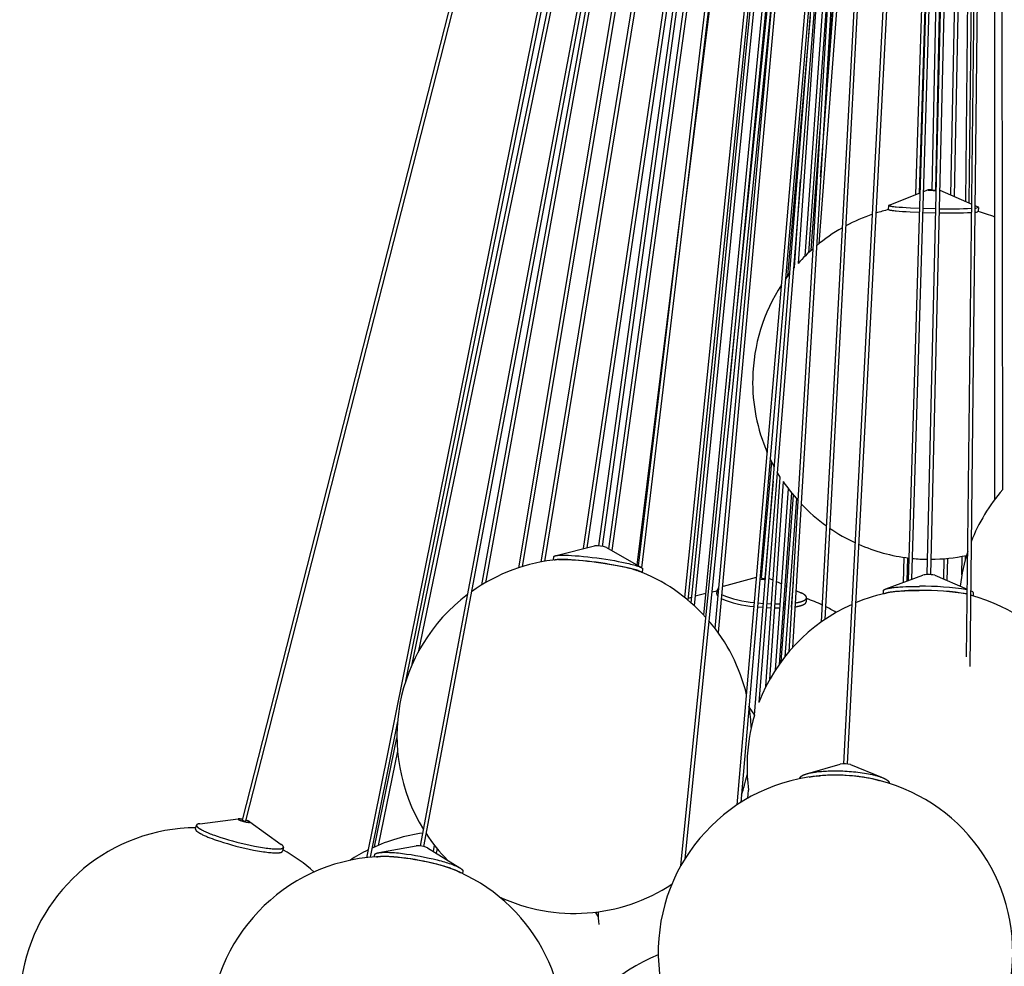
# Model space of a CAD drawing. Units: millimetres. Extents: x -258 to 1064, y -1796 to 217.
# Drawn here: x 606 to 848, y -1444 to -1212 of the extents above; entities that cross this region are included whole.
import ezdxf

# ---------------------------------------------------------------- set-up
doc = ezdxf.new("R2010")
doc.units = ezdxf.units.MM
doc.layers.add('Luceplan', color=250, linetype='Continuous')

# ---------------------------------------------------------------- blocks, each defined once
blk = doc.blocks.new('Luceplan_Stochasticl_D76sg_(side view)')
at = {"layer": 'Luceplan'}
for p, q in [((-155.61, -965.03), (-22.11, -303.5)), ((-21.29, -303.5), (-146.06, -921.74)), ((-142.45, -962.14), (-18.8, -303.5)), ((-17.98, -303.5), (-141.66, -962.29)), ((-98.63, -888.53), (-17.56, -303.5)), ((-16.75, -303.5), (-97.84, -888.64)), ((-78.52, -966.99), (-11.67, -303.5)), ((-10.86, -303.5), (-77.55, -965.35)), ((-75.97, -902.55), (-16.43, -303.5)), ((-15.63, -303.5), (-75.23, -903.21)), ((-8.58, -303.5), (-63.84, -951.5)), ((-38.55, -941.97), (-5.08, -303.5)), ((-4.28, -303.5), (-37.76, -942.02)), ((-3.25, -303.5), (-17.28, -895.6)), ((-8.43, -915.77), (-1.5, -303.5)), ((-0.7, -303.5), (-7.66, -918.11)), ((0.44, -874.72), (-0.09, -303.5)), ((-77.55, -901.23), (-17.13, -306.2)), ((-2.64, -309.65), (-7.83, -804.38)), ((-8.62, -804.03), (-3.47, -312.38)), ((-22.71, -897.02), (-5.29, -322.62)), ((-4.59, -325.99), (-21.9, -896.72)), ((-18.08, -895.58), (-4.59, -325.99)), ((-21.17, -335.37), (-88.19, -893.87)), ((-25.3, -342.48), (-117.45, -893.62)), ((-112.83, -892.48), (-23.94, -349.53)), ((-186.11, -955.84), (-31.59, -350.48)), ((-34.7, -365.93), (-185.34, -956.03)), ((-1.5, -877.11), (-1.5, -374.29)), ((-12.25, -802.43), (-4.13, -375.43)), ((-88.94, -893.43), (-27.18, -378.74)), ((-24.39, -377.68), (-77.79, -807.2)), ((-15.21, -381.24), (-43.22, -906.61)), ((-118.3, -893.89), (-32.71, -381.95)), ((-28.41, -381.78), (-111.99, -892.33)), ((-144.45, -917.55), (-34.72, -387.08)), ((-64.69, -952.05), (-16.67, -388.94)), ((-72.92, -905.51), (-23.72, -397.68)), ((-44.05, -907.19), (-17.35, -406.31)), ((-40.54, -419.16), (-143.03, -914.66)), ((-40.53, -423.62), (-126.5, -897.57)), ((-20.9, -802.34), (-9.24, -436.76)), ((-5.11, -469.26), (-11.45, -802.78)), ((-96.19, -889.25), (-38.41, -472.32)), ((-34.07, -481.01), (-76.8, -901.83)), ((-9.51, -488.25), (-16.04, -801.22)), ((-21.86, -490.83), (-43.54, -786.35)), ((-24.88, -494.66), (-59.38, -926.96)), ((-102.44, -889.19), (-46.65, -513.44)), ((-43.62, -515.73), (-95.45, -889.68)), ((-35.73, -529.9), (-66.76, -850.23)), ((-44.24, -797.98), (-23.99, -530.79)), ((-127.41, -898.12), (-64.56, -551.57)), ((-29.86, -557.04), (-51.13, -913.51)), ((-25.89, -566.48), (-44.68, -814.41)), ((-16.84, -801.2), (-12.07, -572.71)), ((-57.98, -595.16), (-101.6, -888.98)), ((-51.99, -914.49), (-33.04, -596.82)), ((-14.85, -637.94), (-20.08, -802.02)), ((-60.43, -930.04), (-37.41, -641.62)), ((-46.29, -655.11), (-69.41, -909.77)), ((-48.05, -817.42), (-36.76, -659.29)), ((-43.52, -728.13), (-49.75, -819.21)), ((-40.86, -727.91), (-47.18, -816.59)), ((-70.13, -908.81), (-54.41, -735.64)), ((-52.28, -822.29), (-46.76, -758.72)), ((-46.52, -815.98), (-44.34, -786.3)), ((-50.62, -820.2), (-49.14, -798.62)), ((-27.44, -804.91), (-19.83, -801.92)), ((-19.02, -801.6), (-17.93, -801.17)), ((-16.84, -801.13), (-17.01, -801.13)), ((-15.84, -801.15), (-16.04, -801.15)), ((-14.95, -801.23), (-7.17, -804.67)), ((-27.54, -805.97), (-27.52, -804.98)), ((-19.17, -806.69), (-15.98, -806.77)), ((-19.14, -805.69), (-15.95, -805.77)), ((-6.38, -805.02), (-5.6, -805.37)), ((-5.53, -805.43), (-5.6, -805.37)), ((-5.53, -805.46), (-5.55, -806.43)), ((-89.29, -893.23), (-78.58, -807.11)), ((-50.89, -820.52), (-50.62, -820.2)), ((-52.89, -823.13), (-51.78, -821.63)), ((-55.58, -869.21), (-56.64, -867.13)), ((-58.72, -896.39), (-56.24, -867.94)), ((-57.66, -923.06), (-54.14, -871.64)), ((-54.14, -871.64), (-54.87, -870.44)), ((-55.85, -872.63), (-57.92, -896.46)), ((-53.41, -872.75), (-56.74, -921.33)), ((-55.29, -918.93), (-52.12, -874.55)), ((-51.39, -875.49), (-54.39, -917.6)), ((-53.93, -916.96), (-50.93, -876.06)), ((-50.19, -876.93), (-53.04, -915.78)), ((-109.14, -890.89), (-99.69, -888.49)), ((-96.81, -888.89), (-88.36, -893.77)), ((-109.82, -892.01), (-109.7, -891.16)), ((-23.93, -897.48), (-23.73, -891.35)), ((-22.94, -891.46), (-23.12, -897.17)), ((-9.58, -895.65), (-9.54, -891.09)), ((-8.73, -890.94), (-8.74, -891.91)), ((-14.04, -896.69), (-13.94, -891.68)), ((-13.14, -891.6), (-13.25, -897.03)), ((-88.99, -894.65), (-88.68, -894.8)), ((-87.91, -894.19), (-88.02, -895.03)), ((-68.05, -898.37), (-59.93, -896.24)), ((-58.69, -896.09), (-59.11, -896.1)), ((-57.73, -896.19), (-57.89, -896.16)), ((-28.2, -899.08), (-19.13, -895.67)), ((-16.24, -895.74), (-8.24, -899.18)), ((-68.05, -898.37), (-68.39, -898.47)), ((-56.93, -896.42), (-55.87, -896.91)), ((-55.09, -897.26), (-53.78, -897.86)), ((-53.01, -898.22), (-52.57, -898.42)), ((-50.97, -897.41), (-51.44, -903.6)), ((-76.76, -901.39), (-75.82, -901.07)), ((-74.99, -900.8), (-72.39, -900.1)), ((-70.95, -899.78), (-69.63, -899.54)), ((-69.7, -900.35), (-69.62, -899.42)), ((-51.1, -899.09), (-51.07, -899.1)), ((-50.29, -899.46), (-49.06, -900.02)), ((-28.8, -900.27), (-28.78, -899.47)), ((-8.29, -900.4), (-8.26, -900.4)), ((-7.46, -900.54), (-7, -900.74)), ((-7.45, -899.53), (-7.4, -899.55)), ((-6.78, -899.99), (-6.8, -900.8)), ((-59.74, -903.48), (-58.32, -903.6)), ((-59.66, -902.5), (-58.24, -902.63)), ((-57.45, -902.68), (-56.27, -902.74)), ((-55.47, -902.76), (-54.57, -902.77)), ((-54.57, -902.77), (-54.13, -902.77)), ((-53.33, -902.75), (-52.88, -902.73)), ((-51.44, -903.6), (-51.34, -903.59)), ((-51.36, -902.63), (-51.28, -902.62)), ((-47.7, -901.34), (-47.78, -902.25)), ((-57.52, -903.66), (-56.33, -903.71)), ((-55.53, -903.74), (-54.66, -903.75)), ((-54.66, -903.75), (-54.2, -903.74)), ((-53.4, -903.73), (-52.96, -903.71)), ((-61.77, -928.16), (-60.43, -930.04)), ((-148.05, -931.58), (-154.78, -964.94)), ((-61.25, -933.02), (-61.22, -933.01)), ((-153.73, -962.4), (-148.19, -935.66)), ((-148.04, -938.87), (-152.83, -962.01)), ((-47.35, -944.36), (-39.43, -942.07)), ((-36.9, -942.2), (-29.3, -945.29)), ((-49.36, -945.66), (-49.36, -945.64)), ((-45.27, -945.04), (-44.43, -944.94)), ((-27.39, -946.79), (-27.39, -946.81)), ((-62.06, -950.44), (-61.9, -948.46)), ((-196.57, -956.69), (-187.13, -955.52)), ((-185.4, -956.05), (-185.34, -956.03)), ((-184.28, -956.26), (-176.57, -961.79)), ((-197.61, -958.01), (-197.37, -957.07)), ((-176.06, -962.55), (-176.29, -963.45)), ((-152.65, -963.8), (-143.45, -962.09)), ((-140.71, -962.61), (-132.79, -967.51)), ((-139.27, -963.5), (-139, -961.97)), ((-138.33, -962.79), (-138.54, -963.95)), ((-153.75, -964.86), (-153.64, -964.29)), ((-153.25, -964.86), (-153.04, -964.81)), ((-132.02, -968.35), (-132.12, -968.92)), ((-99.52, -978.4), (-98.82, -979.53)), ((-99.2, -978.91), (-99.13, -978.35))]:
    blk.add_line(p, q, dxfattribs=at)
for points in [[(-17.01, -801.13), (-17.25, -801.13), (-17.48, -801.14), (-17.58, -801.14), (-17.68, -801.14), (-17.72, -801.15), (-17.76, -801.15), (-17.79, -801.15), (-17.82, -801.15), (-17.84, -801.15), (-17.85, -801.16), (-17.86, -801.16), (-17.88, -801.16), (-17.89, -801.16), (-17.89, -801.16), (-17.9, -801.16), (-17.9, -801.16), (-17.9, -801.16), (-17.91, -801.17), (-17.91, -801.17), (-17.92, -801.17), (-17.92, -801.17), (-17.92, -801.17), (-17.93, -801.17), (-17.93, -801.17), (-17.93, -801.17), (-17.93, -801.17), (-17.93, -801.17), (-17.94, -801.17), (-17.94, -801.18), (-17.94, -801.18), (-17.94, -801.18), (-17.94, -801.18), (-17.94, -801.18), (-17.94, -801.18), (-17.94, -801.18), (-17.94, -801.18), (-17.94, -801.18), (-17.94, -801.18), (-17.94, -801.19), (-17.94, -801.19), (-17.93, -801.19), (-17.93, -801.19), (-17.93, -801.19), (-17.93, -801.19), (-17.93, -801.19), (-17.92, -801.19), (-17.92, -801.19), (-17.92, -801.19), (-17.91, -801.19), (-17.91, -801.2), (-17.91, -801.2), (-17.9, -801.2), (-17.9, -801.2), (-17.9, -801.2), (-17.89, -801.2), (-17.88, -801.2), (-17.87, -801.2), (-17.86, -801.21), (-17.85, -801.21), (-17.83, -801.21), (-17.58, -801.23), (-17.34, -801.25), (-17.09, -801.27), (-16.85, -801.28), (-16.61, -801.29), (-16.36, -801.29), (-16.12, -801.29), (-15.85, -801.29)], [(-16.83, -801.2), (-16.83, -801.2), (-16.83, -801.2), (-16.83, -801.2), (-16.83, -801.2), (-16.84, -801.2), (-16.84, -801.2), (-16.84, -801.2), (-16.84, -801.2), (-16.84, -801.2), (-16.84, -801.2), (-16.84, -801.2), (-16.84, -801.2), (-16.84, -801.2), (-16.84, -801.2), (-16.84, -801.2), (-16.84, -801.2), (-16.84, -801.2), (-16.84, -801.2), (-16.84, -801.2), (-16.84, -801.2), (-16.84, -801.2), (-16.84, -801.2), (-16.84, -801.2), (-16.84, -801.2), (-16.84, -801.2), (-16.84, -801.2), (-16.84, -801.2), (-16.84, -801.2), (-16.84, -801.2), (-16.84, -801.2), (-16.84, -801.2), (-16.84, -801.2), (-16.84, -801.2), (-16.84, -801.2), (-16.84, -801.2), (-16.84, -801.2), (-16.84, -801.2), (-16.84, -801.2), (-16.84, -801.2), (-16.84, -801.2), (-16.84, -801.2), (-16.84, -801.2), (-16.84, -801.2), (-16.84, -801.2), (-16.84, -801.2), (-16.84, -801.2), (-16.84, -801.2), (-16.84, -801.2), (-16.84, -801.2), (-16.84, -801.2), (-16.84, -801.2), (-16.84, -801.2), (-16.84, -801.2), (-16.84, -801.21), (-16.84, -801.21), (-16.84, -801.21), (-16.84, -801.21), (-16.84, -801.21), (-16.84, -801.21), (-16.84, -801.21), (-16.84, -801.21), (-16.84, -801.21), (-16.84, -801.21), (-16.84, -801.21), (-16.84, -801.21), (-16.84, -801.21), (-16.84, -801.21), (-16.84, -801.21), (-16.84, -801.21), (-16.84, -801.21), (-16.83, -801.21), (-16.83, -801.21), (-16.83, -801.21), (-16.83, -801.21), (-16.83, -801.21), (-16.83, -801.21), (-16.83, -801.21), (-16.83, -801.21), (-16.83, -801.21), (-16.83, -801.21), (-16.83, -801.21), (-16.82, -801.21), (-16.82, -801.21), (-16.82, -801.21), (-16.81, -801.21), (-16.81, -801.21), (-16.74, -801.22), (-16.68, -801.22), (-16.61, -801.23), (-16.55, -801.23), (-16.48, -801.23), (-16.42, -801.23), (-16.35, -801.23), (-16.29, -801.23), (-16.26, -801.23), (-16.23, -801.23), (-16.2, -801.23), (-16.17, -801.23), (-16.14, -801.23), (-16.11, -801.23), (-16.08, -801.23), (-16.05, -801.22)], [(-27.54, -805.98), (-27.54, -805.98), (-27.54, -805.98), (-27.54, -805.98), (-27.54, -805.99), (-27.54, -805.99), (-27.54, -805.99), (-27.54, -805.99), (-27.54, -805.99), (-27.54, -805.99), (-27.53, -806), (-27.53, -806), (-27.53, -806), (-27.53, -806), (-27.53, -806), (-27.53, -806), (-27.52, -806.01), (-27.52, -806.01), (-27.52, -806.01), (-27.52, -806.01), (-27.52, -806.01), (-27.51, -806.02), (-27.51, -806.02), (-27.51, -806.02), (-27.51, -806.02), (-27.5, -806.02), (-27.5, -806.02), (-27.5, -806.03), (-27.49, -806.03), (-27.49, -806.03), (-27.49, -806.03), (-27.48, -806.03), (-27.48, -806.04), (-27.48, -806.04), (-27.47, -806.04), (-27.47, -806.04), (-27.47, -806.04), (-27.46, -806.04), (-27.46, -806.05), (-27.45, -806.05), (-27.44, -806.05), (-27.43, -806.06), (-27.42, -806.06), (-27.41, -806.06), (-27.4, -806.07), (-27.39, -806.07), (-27.38, -806.07), (-27.37, -806.08), (-27.34, -806.09), (-27.32, -806.09), (-27.29, -806.1), (-27.26, -806.11), (-27.23, -806.11), (-27.2, -806.12), (-27.13, -806.13), (-27.06, -806.15), (-26.98, -806.16), (-26.9, -806.18), (-26.81, -806.19), (-26.72, -806.2), (-26.5, -806.23), (-26.26, -806.26), (-25.98, -806.29), (-25.68, -806.32), (-24.98, -806.39), (-24.17, -806.45), (-23.25, -806.51), (-22.23, -806.56), (-19.97, -806.66)], [(-27.44, -804.91), (-27.44, -804.91), (-27.45, -804.91), (-27.45, -804.92), (-27.46, -804.92), (-27.46, -804.92), (-27.47, -804.92), (-27.47, -804.93), (-27.48, -804.93), (-27.48, -804.93), (-27.49, -804.93), (-27.49, -804.93), (-27.49, -804.94), (-27.5, -804.94), (-27.5, -804.94), (-27.5, -804.94), (-27.5, -804.95), (-27.51, -804.95), (-27.51, -804.95), (-27.51, -804.95), (-27.51, -804.96), (-27.51, -804.96), (-27.52, -804.96), (-27.52, -804.96), (-27.52, -804.96), (-27.52, -804.97), (-27.52, -804.97), (-27.52, -804.97), (-27.52, -804.97), (-27.52, -804.98), (-27.52, -804.98), (-27.52, -804.98), (-27.52, -804.98), (-27.52, -804.99), (-27.52, -804.99), (-27.52, -804.99), (-27.52, -804.99), (-27.52, -804.99), (-27.51, -805), (-27.51, -805), (-27.51, -805), (-27.51, -805), (-27.51, -805.01), (-27.5, -805.01), (-27.5, -805.01), (-27.5, -805.01), (-27.49, -805.02), (-27.49, -805.02), (-27.49, -805.02), (-27.48, -805.02), (-27.48, -805.03), (-27.48, -805.03), (-27.47, -805.03), (-27.47, -805.03), (-27.46, -805.03), (-27.46, -805.04), (-27.45, -805.04), (-27.45, -805.04), (-27.44, -805.04), (-27.44, -805.05), (-27.43, -805.05), (-27.43, -805.05), (-27.42, -805.05), (-27.42, -805.06), (-27.41, -805.06), (-27.4, -805.06), (-27.38, -805.07), (-27.37, -805.07), (-27.35, -805.08), (-27.34, -805.08), (-27.32, -805.09), (-27.31, -805.09), (-27.29, -805.1), (-27.25, -805.1), (-27.21, -805.11), (-27.17, -805.12), (-27.13, -805.13), (-27.08, -805.14), (-27.03, -805.15), (-26.93, -805.17), (-26.82, -805.19), (-26.7, -805.21), (-26.48, -805.24), (-26.24, -805.27), (-25.96, -805.3), (-25.66, -805.33), (-24.96, -805.39), (-24.15, -805.45), (-23.22, -805.51), (-22.2, -805.56), (-19.94, -805.66)], [(-109.7, -891.16), (-109.7, -891.15), (-109.69, -891.14), (-109.69, -891.14), (-109.69, -891.13), (-109.69, -891.13), (-109.68, -891.12), (-109.68, -891.12), (-109.68, -891.11), (-109.67, -891.1), (-109.67, -891.1), (-109.67, -891.09), (-109.66, -891.09), (-109.66, -891.08), (-109.65, -891.08), (-109.65, -891.07), (-109.64, -891.07), (-109.64, -891.06), (-109.63, -891.06), (-109.62, -891.05), (-109.62, -891.05), (-109.61, -891.04), (-109.6, -891.04), (-109.59, -891.03), (-109.59, -891.03), (-109.58, -891.02), (-109.57, -891.02), (-109.56, -891.02), (-109.55, -891.01), (-109.54, -891.01), (-109.53, -891), (-109.52, -891), (-109.51, -890.99), (-109.5, -890.99), (-109.49, -890.98), (-109.48, -890.98), (-109.47, -890.98), (-109.46, -890.97), (-109.45, -890.97), (-109.43, -890.96), (-109.42, -890.96), (-109.41, -890.96), (-109.4, -890.95), (-109.37, -890.95), (-109.34, -890.94), (-109.31, -890.93), (-109.28, -890.92), (-109.25, -890.92), (-109.22, -890.91), (-109.19, -890.9), (-109.16, -890.9), (-109.12, -890.89), (-109.09, -890.89), (-109.05, -890.88), (-108.98, -890.87), (-108.9, -890.86), (-108.81, -890.85), (-108.73, -890.84), (-108.64, -890.83), (-108.55, -890.83), (-108.45, -890.82), (-108.35, -890.82), (-108.15, -890.81), (-107.94, -890.8), (-107.71, -890.8), (-107.48, -890.79), (-107.18, -890.8), (-106.85, -890.8), (-106.5, -890.81), (-106.13, -890.83), (-105.33, -890.87), (-104.44, -890.93), (-103.48, -891), (-102.46, -891.1), (-101.38, -891.21), (-100.28, -891.34), (-99.15, -891.49), (-98.03, -891.64), (-96.93, -891.81), (-95.87, -891.98), (-94.85, -892.15), (-93.9, -892.33), (-93.02, -892.5), (-92.21, -892.67), (-91.76, -892.77), (-91.32, -892.87), (-90.89, -892.97), (-90.49, -893.08), (-90.1, -893.18), (-89.73, -893.29), (-89.56, -893.34), (-89.39, -893.39), (-89.23, -893.44), (-89.08, -893.49), (-88.94, -893.54), (-88.8, -893.59), (-88.74, -893.61), (-88.68, -893.64), (-88.62, -893.66), (-88.56, -893.69), (-88.5, -893.71), (-88.45, -893.73), (-88.4, -893.76), (-88.35, -893.78), (-88.31, -893.8), (-88.28, -893.82), (-88.26, -893.83), (-88.24, -893.84), (-88.22, -893.85), (-88.2, -893.86), (-88.18, -893.87), (-88.16, -893.88), (-88.15, -893.89), (-88.13, -893.9), (-88.11, -893.92), (-88.1, -893.93), (-88.08, -893.94), (-88.07, -893.95), (-88.05, -893.96), (-88.04, -893.97), (-88.03, -893.98), (-88.01, -893.99), (-88, -894), (-87.99, -894.01), (-87.98, -894.02), (-87.97, -894.03), (-87.96, -894.04), (-87.95, -894.05), (-87.95, -894.06), (-87.94, -894.07), (-87.93, -894.08), (-87.93, -894.09), (-87.92, -894.1), (-87.92, -894.11), (-87.91, -894.12), (-87.91, -894.12), (-87.91, -894.13), (-87.91, -894.14), (-87.91, -894.15), (-87.9, -894.16), (-87.9, -894.17), (-87.91, -894.18), (-87.91, -894.19)], [(-109.7, -892), (-109.69, -892), (-109.68, -891.99), (-109.67, -891.99), (-109.67, -891.99), (-109.66, -891.98), (-109.65, -891.98), (-109.64, -891.98), (-109.63, -891.97), (-109.63, -891.97), (-109.62, -891.97), (-109.61, -891.96), (-109.6, -891.96), (-109.58, -891.95), (-109.56, -891.95), (-109.54, -891.94), (-109.52, -891.93), (-109.5, -891.93), (-109.48, -891.92), (-109.46, -891.92), (-109.43, -891.91), (-109.41, -891.91), (-109.39, -891.9), (-109.36, -891.9), (-109.34, -891.89), (-109.28, -891.88), (-109.23, -891.87), (-109.17, -891.86), (-109.11, -891.85), (-109.05, -891.85), (-108.98, -891.84), (-108.92, -891.83), (-108.85, -891.83), (-108.78, -891.82), (-108.63, -891.81), (-108.48, -891.8), (-108.32, -891.79), (-108.15, -891.79), (-107.98, -891.78), (-107.8, -891.78), (-107.62, -891.78), (-107.31, -891.78), (-106.99, -891.79), (-106.64, -891.8), (-106.27, -891.81), (-105.47, -891.85), (-104.58, -891.91), (-103.62, -891.99), (-102.59, -892.09), (-101.52, -892.2), (-100.41, -892.33), (-99.29, -892.47), (-98.17, -892.63), (-97.07, -892.79), (-96, -892.97), (-94.99, -893.14), (-94.04, -893.32), (-93.15, -893.49), (-92.35, -893.66), (-91.59, -893.83), (-91.22, -893.91), (-90.87, -894), (-90.53, -894.09), (-90.2, -894.18), (-89.89, -894.26), (-89.6, -894.35), (-89.47, -894.39), (-89.33, -894.44), (-89.21, -894.48), (-89.09, -894.52), (-88.97, -894.56), (-88.86, -894.61), (-88.76, -894.65), (-88.71, -894.67), (-88.66, -894.69), (-88.62, -894.71), (-88.57, -894.73), (-88.53, -894.75), (-88.49, -894.77), (-88.45, -894.79), (-88.41, -894.81), (-88.38, -894.82), (-88.36, -894.83), (-88.34, -894.84), (-88.33, -894.85), (-88.31, -894.86), (-88.3, -894.87), (-88.28, -894.88), (-88.27, -894.89), (-88.25, -894.9), (-88.24, -894.91), (-88.22, -894.92), (-88.21, -894.93), (-88.2, -894.94), (-88.19, -894.94), (-88.18, -894.95), (-88.17, -894.96), (-88.16, -894.97), (-88.15, -894.98), (-88.14, -894.99)], [(-108.52, -891.88), (-108.38, -891.87), (-108.23, -891.86), (-108.08, -891.85), (-107.94, -891.85), (-107.79, -891.84), (-107.64, -891.84), (-107.49, -891.84), (-107.05, -891.84), (-106.74, -891.85), (-106.4, -891.86), (-106.04, -891.87), (-105.26, -891.91), (-104.4, -891.97), (-103.47, -892.04), (-102.48, -892.13), (-101.44, -892.25), (-100.37, -892.37), (-99.28, -892.51), (-98.19, -892.66), (-97.13, -892.82), (-96.09, -892.99), (-95.11, -893.16), (-94.19, -893.33), (-93.33, -893.49), (-92.55, -893.66), (-92.06, -893.77), (-91.57, -893.88), (-91.11, -893.99), (-90.67, -894.11), (-90.46, -894.16), (-90.26, -894.22), (-90.07, -894.28), (-89.88, -894.33), (-89.7, -894.39), (-89.54, -894.45), (-89.38, -894.5), (-89.3, -894.53), (-89.23, -894.55)], [(-28.78, -899.47), (-28.78, -899.45), (-28.77, -899.44), (-28.77, -899.43), (-28.77, -899.42), (-28.76, -899.4), (-28.75, -899.39), (-28.75, -899.38), (-28.74, -899.36), (-28.73, -899.35), (-28.71, -899.34), (-28.7, -899.33), (-28.69, -899.31), (-28.67, -899.3), (-28.66, -899.29), (-28.64, -899.27), (-28.62, -899.26), (-28.6, -899.25), (-28.58, -899.24), (-28.55, -899.22), (-28.53, -899.21), (-28.5, -899.2), (-28.48, -899.19), (-28.45, -899.17), (-28.42, -899.16), (-28.39, -899.15), (-28.36, -899.14), (-28.32, -899.12), (-28.29, -899.11), (-28.25, -899.1), (-28.21, -899.09), (-28.17, -899.08), (-28.14, -899.06), (-28.09, -899.05), (-28.05, -899.04), (-27.96, -899.02), (-27.87, -898.99), (-27.77, -898.97), (-27.66, -898.95), (-27.55, -898.93), (-27.44, -898.9), (-27.32, -898.88), (-27.2, -898.86), (-27.07, -898.84), (-26.8, -898.8), (-26.51, -898.76), (-26.2, -898.73), (-25.88, -898.69), (-25.54, -898.66), (-25.19, -898.63), (-24.83, -898.6), (-24.08, -898.55), (-23.29, -898.52), (-22.47, -898.49), (-21.65, -898.47), (-20.82, -898.45), (-19.99, -898.45)], [(-50.47, -902.52), (-50.22, -902.48), (-50.1, -902.45), (-49.98, -902.43), (-49.86, -902.41), (-49.74, -902.39), (-49.63, -902.36), (-49.52, -902.34), (-49.42, -902.31), (-49.31, -902.29), (-49.21, -902.26), (-49.11, -902.23), (-49.02, -902.21), (-48.92, -902.18), (-48.83, -902.15), (-48.79, -902.13), (-48.75, -902.12), (-48.71, -902.1), (-48.66, -902.09), (-48.62, -902.07), (-48.59, -902.06), (-48.55, -902.04), (-48.51, -902.03), (-48.47, -902.01), (-48.44, -901.99), (-48.4, -901.98), (-48.37, -901.96), (-48.33, -901.95), (-48.3, -901.93), (-48.27, -901.91), (-48.24, -901.9), (-48.21, -901.88), (-48.18, -901.86), (-48.15, -901.84), (-48.12, -901.83), (-48.09, -901.81), (-48.07, -901.79), (-48.04, -901.77), (-48.02, -901.76), (-48, -901.74), (-47.97, -901.72), (-47.95, -901.7), (-47.93, -901.68), (-47.91, -901.67), (-47.89, -901.65), (-47.87, -901.63), (-47.86, -901.61), (-47.84, -901.59), (-47.83, -901.57), (-47.81, -901.55), (-47.8, -901.54), (-47.78, -901.52), (-47.77, -901.5), (-47.76, -901.48), (-47.75, -901.46), (-47.74, -901.44), (-47.73, -901.42), (-47.73, -901.4), (-47.72, -901.38), (-47.71, -901.36), (-47.71, -901.34), (-47.7, -901.32), (-47.7, -901.31), (-47.7, -901.29), (-47.7, -901.27), (-47.7, -901.25), (-47.7, -901.23), (-47.7, -901.21), (-47.7, -901.19), (-47.7, -901.17), (-47.7, -901.15), (-47.71, -901.13), (-47.71, -901.11), (-47.72, -901.09), (-47.72, -901.07), (-47.73, -901.05), (-47.74, -901.03), (-47.75, -901.01), (-47.76, -900.99), (-47.77, -900.97), (-47.78, -900.95), (-47.79, -900.93), (-47.8, -900.91), (-47.82, -900.89), (-47.83, -900.87), (-47.84, -900.85), (-47.86, -900.83), (-47.88, -900.81), (-47.89, -900.79), (-47.91, -900.77), (-47.93, -900.75), (-47.95, -900.73), (-47.97, -900.71), (-47.99, -900.69), (-48.01, -900.67), (-48.03, -900.65), (-48.05, -900.63), (-48.07, -900.61), (-48.1, -900.59), (-48.12, -900.57), (-48.15, -900.55), (-48.17, -900.53), (-48.2, -900.52), (-48.22, -900.5), (-48.25, -900.48), (-48.28, -900.46), (-48.31, -900.44), (-48.33, -900.42), (-48.36, -900.4), (-48.39, -900.38), (-48.42, -900.36), (-48.45, -900.34), (-48.48, -900.32), (-48.56, -900.28), (-48.63, -900.24), (-48.7, -900.2), (-48.77, -900.17), (-48.84, -900.13), (-48.92, -900.09), (-48.99, -900.06), (-49.06, -900.02)], [(-28.59, -900.23), (-28.57, -900.22), (-28.55, -900.21), (-28.53, -900.19), (-28.51, -900.18), (-28.48, -900.17), (-28.46, -900.16), (-28.43, -900.15), (-28.41, -900.14), (-28.38, -900.13), (-28.35, -900.12), (-28.32, -900.11), (-28.29, -900.1), (-28.26, -900.09), (-28.23, -900.08), (-28.19, -900.07), (-28.16, -900.06), (-28.09, -900.04), (-28.01, -900.02), (-27.93, -900), (-27.85, -899.98), (-27.76, -899.96), (-27.67, -899.94), (-27.58, -899.92), (-27.48, -899.9), (-27.28, -899.86), (-27.06, -899.83), (-26.82, -899.79), (-26.58, -899.76), (-26.32, -899.73), (-26.05, -899.7), (-25.76, -899.67), (-25.47, -899.64), (-24.86, -899.6), (-24.21, -899.55), (-23.54, -899.52), (-22.85, -899.49), (-22.14, -899.47), (-21.43, -899.45), (-20.02, -899.44)], [(-50.53, -903.49), (-50.37, -903.46), (-50.22, -903.44), (-50.07, -903.41), (-49.93, -903.38), (-49.79, -903.35), (-49.65, -903.32), (-49.51, -903.29), (-49.39, -903.26), (-49.26, -903.23), (-49.2, -903.21), (-49.14, -903.19), (-49.08, -903.18), (-49.03, -903.16), (-48.97, -903.14), (-48.92, -903.12), (-48.86, -903.1), (-48.81, -903.09), (-48.76, -903.07), (-48.71, -903.05), (-48.66, -903.03), (-48.61, -903.01), (-48.57, -902.99), (-48.52, -902.97), (-48.48, -902.95), (-48.44, -902.93), (-48.4, -902.91), (-48.36, -902.89), (-48.34, -902.88), (-48.32, -902.87), (-48.3, -902.86), (-48.28, -902.85), (-48.26, -902.84), (-48.24, -902.83), (-48.23, -902.81), (-48.21, -902.8), (-48.19, -902.79), (-48.18, -902.78), (-48.16, -902.77), (-48.14, -902.76), (-48.13, -902.75), (-48.11, -902.74), (-48.1, -902.73), (-48.09, -902.72), (-48.07, -902.71), (-48.06, -902.69), (-48.04, -902.68), (-48.03, -902.67), (-48.02, -902.66), (-48.01, -902.65), (-47.99, -902.64), (-47.98, -902.63), (-47.97, -902.62), (-47.96, -902.6), (-47.95, -902.59), (-47.94, -902.58), (-47.93, -902.57), (-47.92, -902.56), (-47.91, -902.55), (-47.9, -902.54), (-47.89, -902.52), (-47.88, -902.51), (-47.88, -902.5), (-47.87, -902.49), (-47.86, -902.48), (-47.85, -902.47), (-47.85, -902.45), (-47.84, -902.44), (-47.83, -902.43), (-47.83, -902.42), (-47.82, -902.41), (-47.82, -902.4), (-47.81, -902.38), (-47.81, -902.37), (-47.8, -902.36), (-47.8, -902.35), (-47.8, -902.34), (-47.79, -902.32), (-47.79, -902.31), (-47.79, -902.3), (-47.79, -902.29), (-47.78, -902.28), (-47.78, -902.26), (-47.78, -902.25)], [(-49.36, -945.66), (-49.36, -945.64), (-49.36, -945.61), (-49.36, -945.59), (-49.35, -945.56), (-49.35, -945.54), (-49.34, -945.51), (-49.33, -945.49), (-49.32, -945.46), (-49.31, -945.44), (-49.3, -945.41), (-49.29, -945.39), (-49.28, -945.36), (-49.26, -945.34), (-49.24, -945.32), (-49.23, -945.29), (-49.21, -945.27), (-49.19, -945.24), (-49.17, -945.22), (-49.15, -945.19), (-49.12, -945.17), (-49.1, -945.15), (-49.07, -945.12), (-49.04, -945.1), (-49.01, -945.07), (-48.98, -945.05), (-48.95, -945.03), (-48.92, -945), (-48.89, -944.98), (-48.85, -944.96), (-48.82, -944.93), (-48.78, -944.91), (-48.74, -944.89), (-48.7, -944.86), (-48.66, -944.84), (-48.61, -944.82), (-48.57, -944.8), (-48.53, -944.77), (-48.48, -944.75), (-48.43, -944.73), (-48.38, -944.71), (-48.33, -944.69), (-48.28, -944.67), (-48.23, -944.64), (-48.17, -944.62), (-48.12, -944.6), (-48.06, -944.58), (-48.01, -944.56), (-47.95, -944.54), (-47.89, -944.52), (-47.83, -944.5), (-47.7, -944.46), (-47.57, -944.42), (-47.44, -944.39), (-47.3, -944.35), (-47.16, -944.31), (-47.01, -944.28), (-46.86, -944.24), (-46.7, -944.21), (-46.54, -944.18), (-46.38, -944.15), (-46.22, -944.12), (-46.05, -944.09), (-45.88, -944.06), (-45.52, -944.01), (-45.16, -943.96), (-44.79, -943.92), (-44.41, -943.88), (-44.02, -943.85), (-43.62, -943.82), (-43.22, -943.79), (-42.82, -943.77), (-42.42, -943.75), (-42.01, -943.74), (-41.6, -943.73), (-41.2, -943.72), (-40.8, -943.72), (-40.32, -943.72), (-39.82, -943.73), (-39.32, -943.74), (-38.8, -943.76), (-38.28, -943.79), (-37.75, -943.82), (-37.22, -943.85), (-36.68, -943.9), (-36.14, -943.94), (-35.6, -944), (-35.07, -944.06), (-34.54, -944.13), (-34.01, -944.2), (-33.5, -944.28), (-33, -944.36), (-32.51, -944.45), (-32.04, -944.54), (-31.58, -944.64), (-31.36, -944.69), (-31.15, -944.74), (-30.94, -944.79), (-30.73, -944.85), (-30.53, -944.9), (-30.34, -944.96), (-30.15, -945.01), (-29.97, -945.07), (-29.79, -945.12), (-29.62, -945.18), (-29.46, -945.24), (-29.3, -945.29), (-29.15, -945.35), (-29.01, -945.41), (-28.94, -945.44), (-28.87, -945.47), (-28.8, -945.5), (-28.74, -945.52), (-28.68, -945.55), (-28.61, -945.58), (-28.55, -945.61), (-28.5, -945.64), (-28.44, -945.67), (-28.38, -945.7), (-28.33, -945.73), (-28.28, -945.76), (-28.23, -945.79), (-28.18, -945.81), (-28.13, -945.84), (-28.09, -945.87), (-28.04, -945.9), (-28, -945.93), (-27.96, -945.96), (-27.92, -945.99), (-27.88, -946.01), (-27.85, -946.04), (-27.81, -946.07), (-27.78, -946.1), (-27.75, -946.13), (-27.72, -946.15), (-27.69, -946.18), (-27.66, -946.21), (-27.64, -946.23), (-27.63, -946.24), (-27.61, -946.26), (-27.6, -946.28), (-27.59, -946.29), (-27.58, -946.3), (-27.58, -946.31), (-27.57, -946.31), (-27.56, -946.32), (-27.55, -946.33), (-27.55, -946.34), (-27.54, -946.35), (-27.54, -946.36), (-27.53, -946.37), (-27.52, -946.38), (-27.52, -946.38), (-27.51, -946.39), (-27.51, -946.4), (-27.5, -946.41), (-27.49, -946.42), (-27.49, -946.43), (-27.48, -946.44), (-27.48, -946.45), (-27.47, -946.45), (-27.47, -946.46), (-27.46, -946.47), (-27.46, -946.48), (-27.46, -946.49), (-27.45, -946.5), (-27.45, -946.51), (-27.44, -946.52), (-27.44, -946.53), (-27.44, -946.54), (-27.43, -946.54), (-27.43, -946.55), (-27.43, -946.56), (-27.42, -946.57), (-27.42, -946.58), (-27.42, -946.59), (-27.41, -946.6), (-27.41, -946.61), (-27.41, -946.62), (-27.41, -946.62), (-27.4, -946.63), (-27.4, -946.64), (-27.4, -946.65), (-27.4, -946.66), (-27.4, -946.67), (-27.4, -946.68), (-27.39, -946.69), (-27.39, -946.7), (-27.39, -946.71), (-27.39, -946.72), (-27.39, -946.72), (-27.39, -946.73), (-27.39, -946.74), (-27.39, -946.75), (-27.39, -946.76), (-27.39, -946.77), (-27.39, -946.78)], [(-47.06, -945.25), (-46.9, -945.22), (-46.74, -945.18), (-46.58, -945.15), (-46.41, -945.12), (-46.24, -945.09), (-46.07, -945.06), (-45.89, -945.03), (-45.71, -945), (-45.34, -944.95), (-44.96, -944.91), (-44.56, -944.86), (-44.17, -944.83), (-43.76, -944.8), (-43.35, -944.77), (-42.93, -944.75), (-42.52, -944.73), (-42.1, -944.71), (-41.68, -944.7), (-41.26, -944.7), (-40.85, -944.7), (-40.15, -944.7), (-39.43, -944.72), (-38.69, -944.74), (-37.94, -944.78), (-37.17, -944.83), (-36.39, -944.9), (-35.62, -944.98), (-34.85, -945.07), (-34.47, -945.12), (-34.1, -945.17), (-33.73, -945.22), (-33.36, -945.28), (-33, -945.34), (-32.65, -945.41), (-32.31, -945.47), (-31.97, -945.54), (-31.65, -945.61), (-31.33, -945.68), (-31.03, -945.76), (-30.73, -945.84), (-30.45, -945.91), (-30.18, -945.99), (-30.05, -946.03), (-29.92, -946.07), (-29.8, -946.11), (-29.67, -946.15)], [(-196.57, -956.69), (-196.61, -956.69), (-196.66, -956.7), (-196.7, -956.71), (-196.73, -956.71), (-196.77, -956.72), (-196.81, -956.73), (-196.84, -956.73), (-196.88, -956.74), (-196.91, -956.75), (-196.95, -956.76), (-196.98, -956.77), (-197.01, -956.78), (-197.04, -956.79), (-197.07, -956.8), (-197.09, -956.81), (-197.12, -956.82), (-197.14, -956.83), (-197.17, -956.84), (-197.19, -956.85), (-197.21, -956.87), (-197.23, -956.88), (-197.25, -956.89), (-197.27, -956.91), (-197.28, -956.92), (-197.3, -956.93), (-197.31, -956.95), (-197.32, -956.96), (-197.33, -956.98), (-197.34, -957), (-197.35, -957.01), (-197.36, -957.03), (-197.36, -957.05), (-197.37, -957.06), (-197.37, -957.08), (-197.37, -957.1), (-197.37, -957.12), (-197.37, -957.14), (-197.37, -957.16), (-197.36, -957.18), (-197.36, -957.2), (-197.35, -957.22), (-197.34, -957.24), (-197.33, -957.26), (-197.32, -957.28), (-197.31, -957.3), (-197.3, -957.32), (-197.28, -957.35), (-197.26, -957.37), (-197.25, -957.39), (-197.23, -957.41), (-197.21, -957.44), (-197.18, -957.46), (-197.16, -957.49), (-197.13, -957.51), (-197.11, -957.54), (-197.08, -957.56), (-197.05, -957.59), (-197.02, -957.61), (-196.99, -957.64), (-196.96, -957.67), (-196.92, -957.69), (-196.88, -957.72), (-196.85, -957.75), (-196.81, -957.77), (-196.77, -957.8), (-196.73, -957.83), (-196.68, -957.86), (-196.64, -957.89), (-196.6, -957.91), (-196.55, -957.94), (-196.45, -958), (-196.35, -958.06), (-196.25, -958.12), (-196.13, -958.18), (-196.02, -958.24), (-195.9, -958.3), (-195.78, -958.37), (-195.65, -958.43), (-195.52, -958.49), (-195.24, -958.62), (-194.95, -958.75), (-194.65, -958.88), (-194.34, -959.01), (-194.01, -959.14), (-193.68, -959.27), (-193.34, -959.4), (-192.99, -959.52), (-192.28, -959.77), (-191.44, -960.05), (-190.54, -960.34), (-189.57, -960.63), (-188.54, -960.92), (-187.48, -961.21), (-186.4, -961.48), (-185.31, -961.74), (-184.22, -961.98), (-183.16, -962.2), (-182.65, -962.3), (-182.15, -962.39), (-181.66, -962.47), (-181.19, -962.55), (-180.74, -962.62), (-180.31, -962.68), (-179.89, -962.73), (-179.5, -962.77), (-179.13, -962.81), (-178.78, -962.84), (-178.46, -962.87), (-178.3, -962.88), (-178.15, -962.88), (-178.01, -962.89), (-177.87, -962.89), (-177.74, -962.89), (-177.61, -962.9)], [(-186.06, -955.64), (-186.12, -955.62), (-186.17, -955.61), (-186.23, -955.6), (-186.29, -955.59), (-186.34, -955.58), (-186.4, -955.57), (-186.46, -955.56), (-186.51, -955.55), (-186.57, -955.54), (-186.63, -955.54), (-186.68, -955.53), (-186.74, -955.53), (-186.8, -955.52), (-186.85, -955.52), (-186.91, -955.51), (-186.97, -955.51), (-186.98, -955.51), (-187, -955.51), (-187.02, -955.51), (-187.03, -955.51), (-187.04, -955.51), (-187.04, -955.51), (-187.05, -955.51), (-187.06, -955.51), (-187.07, -955.52), (-187.07, -955.52), (-187.08, -955.52), (-187.08, -955.52), (-187.09, -955.52), (-187.1, -955.52), (-187.1, -955.52), (-187.11, -955.52), (-187.11, -955.52), (-187.12, -955.52), (-187.12, -955.53), (-187.13, -955.53), (-187.13, -955.53), (-187.14, -955.53), (-187.14, -955.53), (-187.15, -955.53), (-187.15, -955.53), (-187.15, -955.54), (-187.16, -955.54), (-187.16, -955.54), (-187.16, -955.54), (-187.17, -955.54), (-187.17, -955.55), (-187.17, -955.55), (-187.17, -955.55), (-187.17, -955.55), (-187.18, -955.56), (-187.18, -955.56), (-187.18, -955.56), (-187.18, -955.56), (-187.18, -955.57), (-187.18, -955.57), (-187.18, -955.57), (-187.18, -955.57), (-187.18, -955.58), (-187.18, -955.58), (-187.18, -955.58), (-187.18, -955.59), (-187.18, -955.59), (-187.18, -955.59), (-187.18, -955.6), (-187.17, -955.6), (-187.17, -955.6), (-187.17, -955.61), (-187.17, -955.61), (-187.16, -955.61), (-187.16, -955.62), (-187.16, -955.62), (-187.15, -955.62), (-187.15, -955.63), (-187.15, -955.63), (-187.14, -955.64), (-187.14, -955.64), (-187.13, -955.64), (-187.13, -955.65), (-187.12, -955.65), (-187.12, -955.66), (-187.11, -955.66), (-187.11, -955.66), (-187.1, -955.67), (-187.09, -955.67), (-187.09, -955.68), (-187.08, -955.68), (-187.07, -955.69), (-187.07, -955.69), (-187.06, -955.69), (-187.04, -955.7), (-187.03, -955.71), (-187.01, -955.72), (-186.99, -955.73), (-186.97, -955.74), (-186.95, -955.75), (-186.93, -955.76), (-186.91, -955.77), (-186.89, -955.78), (-186.85, -955.8), (-186.8, -955.82), (-186.75, -955.84), (-186.7, -955.86), (-186.65, -955.88), (-186.6, -955.9), (-186.54, -955.92), (-186.49, -955.94), (-186.37, -955.97), (-186.25, -956.01), (-186.12, -956.05), (-185.98, -956.09), (-185.83, -956.13), (-185.69, -956.17), (-185.54, -956.21), (-185.39, -956.24), (-185.24, -956.27), (-185.17, -956.28), (-185.11, -956.29), (-185.04, -956.3), (-184.98, -956.31), (-184.91, -956.32), (-184.85, -956.33), (-184.8, -956.34), (-184.74, -956.35), (-184.69, -956.35), (-184.65, -956.36), (-184.6, -956.36), (-184.58, -956.36), (-184.56, -956.36), (-184.54, -956.36), (-184.52, -956.36), (-184.5, -956.36), (-184.49, -956.36)], [(-184.49, -956.36), (-184.47, -956.36), (-184.45, -956.36), (-184.44, -956.36), (-184.42, -956.36), (-184.42, -956.36), (-184.41, -956.36), (-184.4, -956.36), (-184.4, -956.36), (-184.39, -956.36), (-184.38, -956.36), (-184.38, -956.36), (-184.37, -956.36), (-184.36, -956.35), (-184.36, -956.35), (-184.35, -956.35), (-184.35, -956.35), (-184.34, -956.35), (-184.34, -956.35), (-184.33, -956.35), (-184.33, -956.35), (-184.32, -956.34), (-184.32, -956.34), (-184.31, -956.34), (-184.31, -956.34), (-184.3, -956.34), (-184.3, -956.34), (-184.3, -956.33), (-184.29, -956.33), (-184.29, -956.33), (-184.29, -956.33), (-184.29, -956.33), (-184.28, -956.32), (-184.28, -956.32), (-184.28, -956.32), (-184.28, -956.32), (-184.28, -956.31), (-184.28, -956.31), (-184.27, -956.31), (-184.27, -956.31), (-184.27, -956.3), (-184.27, -956.3), (-184.27, -956.3), (-184.27, -956.3), (-184.27, -956.29), (-184.27, -956.29), (-184.27, -956.29), (-184.28, -956.28), (-184.28, -956.28), (-184.28, -956.28), (-184.28, -956.27), (-184.28, -956.27), (-184.29, -956.27), (-184.29, -956.26), (-184.29, -956.26), (-184.29, -956.26), (-184.3, -956.25), (-184.3, -956.25), (-184.3, -956.25), (-184.31, -956.24), (-184.31, -956.24), (-184.32, -956.23), (-184.32, -956.23), (-184.33, -956.23), (-184.33, -956.22), (-184.34, -956.22), (-184.34, -956.21), (-184.35, -956.21), (-184.36, -956.21), (-184.36, -956.2), (-184.37, -956.2), (-184.38, -956.19), (-184.38, -956.19), (-184.39, -956.18), (-184.4, -956.18), (-184.41, -956.17), (-184.43, -956.16), (-184.45, -956.15), (-184.46, -956.14), (-184.48, -956.13), (-184.5, -956.12), (-184.52, -956.11), (-184.54, -956.1), (-184.56, -956.09), (-184.61, -956.07), (-184.65, -956.05), (-184.7, -956.03), (-184.75, -956.01), (-184.81, -955.99), (-184.86, -955.97), (-184.91, -955.96), (-184.97, -955.94), (-185.05, -955.91), (-185.13, -955.88), (-185.21, -955.86), (-185.29, -955.83)], [(-197.61, -958.01), (-197.61, -958.02), (-197.61, -958.04), (-197.62, -958.05), (-197.62, -958.06), (-197.62, -958.08), (-197.62, -958.09), (-197.61, -958.11), (-197.61, -958.12), (-197.61, -958.14), (-197.6, -958.15), (-197.6, -958.17), (-197.59, -958.18), (-197.59, -958.2), (-197.58, -958.21), (-197.57, -958.23), (-197.56, -958.24), (-197.55, -958.26), (-197.54, -958.28), (-197.53, -958.29), (-197.52, -958.31), (-197.51, -958.33), (-197.49, -958.34), (-197.48, -958.36), (-197.47, -958.38), (-197.45, -958.4), (-197.43, -958.42), (-197.42, -958.43), (-197.4, -958.45), (-197.38, -958.47), (-197.36, -958.49), (-197.34, -958.51), (-197.32, -958.53), (-197.3, -958.55), (-197.27, -958.56), (-197.25, -958.58), (-197.23, -958.6), (-197.2, -958.62), (-197.17, -958.64), (-197.15, -958.66), (-197.12, -958.68), (-197.09, -958.7), (-197.06, -958.72), (-197, -958.77), (-196.94, -958.81), (-196.88, -958.85), (-196.81, -958.89), (-196.74, -958.94), (-196.66, -958.98), (-196.59, -959.03), (-196.51, -959.07), (-196.43, -959.12), (-196.34, -959.16), (-196.25, -959.21), (-196.07, -959.3), (-195.88, -959.39), (-195.68, -959.49), (-195.48, -959.58), (-195.26, -959.68), (-195.04, -959.78), (-194.81, -959.87), (-194.57, -959.97), (-194.09, -960.16), (-193.58, -960.36), (-193.06, -960.55), (-192.53, -960.73), (-191.69, -961.01), (-190.78, -961.3), (-189.81, -961.59), (-188.79, -961.88), (-187.73, -962.17), (-186.64, -962.44), (-185.55, -962.7), (-184.47, -962.94), (-183.41, -963.16), (-182.89, -963.25), (-182.39, -963.35), (-181.91, -963.43), (-181.44, -963.51), (-180.98, -963.57), (-180.55, -963.63), (-180.14, -963.69), (-179.75, -963.73), (-179.37, -963.77), (-179.03, -963.8), (-178.7, -963.83), (-178.55, -963.83), (-178.4, -963.84), (-178.25, -963.85), (-178.12, -963.85), (-177.99, -963.85), (-177.86, -963.85)], [(-177.86, -963.85), (-177.78, -963.85), (-177.7, -963.85), (-177.62, -963.85), (-177.54, -963.85), (-177.47, -963.85), (-177.39, -963.84), (-177.32, -963.84), (-177.25, -963.83), (-177.18, -963.83), (-177.12, -963.82), (-177.05, -963.81), (-177.02, -963.81), (-176.99, -963.8), (-176.96, -963.8), (-176.93, -963.79), (-176.91, -963.79), (-176.88, -963.78), (-176.85, -963.78), (-176.82, -963.77), (-176.8, -963.76), (-176.77, -963.76), (-176.74, -963.75), (-176.72, -963.75), (-176.7, -963.74), (-176.67, -963.73), (-176.65, -963.73), (-176.63, -963.72), (-176.62, -963.71), (-176.61, -963.71), (-176.6, -963.71), (-176.58, -963.7), (-176.57, -963.7), (-176.56, -963.69), (-176.55, -963.69), (-176.55, -963.69), (-176.54, -963.68), (-176.53, -963.68), (-176.52, -963.67), (-176.51, -963.67), (-176.5, -963.67), (-176.49, -963.66), (-176.48, -963.66), (-176.47, -963.65), (-176.47, -963.65), (-176.46, -963.64), (-176.45, -963.64), (-176.44, -963.63), (-176.43, -963.63), (-176.43, -963.62), (-176.42, -963.62), (-176.41, -963.61), (-176.41, -963.61), (-176.4, -963.6), (-176.39, -963.6), (-176.39, -963.59), (-176.38, -963.59), (-176.38, -963.58), (-176.37, -963.58), (-176.36, -963.57), (-176.36, -963.57), (-176.35, -963.56), (-176.35, -963.55), (-176.34, -963.55), (-176.34, -963.54), (-176.33, -963.54), (-176.33, -963.53), (-176.33, -963.53), (-176.32, -963.52), (-176.32, -963.51), (-176.32, -963.51), (-176.31, -963.5), (-176.31, -963.5), (-176.31, -963.49), (-176.3, -963.48), (-176.3, -963.48), (-176.3, -963.47), (-176.3, -963.46), (-176.29, -963.46), (-176.29, -963.45)], [(-177.61, -962.9), (-177.48, -962.89), (-177.35, -962.89), (-177.23, -962.89), (-177.17, -962.88), (-177.11, -962.88), (-177.05, -962.88), (-176.99, -962.87), (-176.94, -962.87), (-176.88, -962.86), (-176.83, -962.85), (-176.78, -962.85), (-176.73, -962.84), (-176.68, -962.83), (-176.64, -962.82), (-176.61, -962.82), (-176.59, -962.81), (-176.57, -962.81), (-176.55, -962.81), (-176.53, -962.8), (-176.51, -962.8), (-176.48, -962.79), (-176.46, -962.78), (-176.45, -962.78), (-176.43, -962.77), (-176.41, -962.77), (-176.39, -962.76), (-176.37, -962.76), (-176.35, -962.75), (-176.34, -962.74), (-176.32, -962.74), (-176.3, -962.73), (-176.29, -962.72), (-176.27, -962.72), (-176.26, -962.71), (-176.24, -962.7), (-176.23, -962.69), (-176.22, -962.69), (-176.2, -962.68), (-176.19, -962.67), (-176.18, -962.66), (-176.17, -962.65), (-176.16, -962.65), (-176.15, -962.64), (-176.14, -962.63), (-176.13, -962.62), (-176.12, -962.61), (-176.11, -962.6), (-176.1, -962.59), (-176.09, -962.58), (-176.09, -962.57), (-176.08, -962.56), (-176.07, -962.56), (-176.07, -962.55), (-176.06, -962.54), (-176.06, -962.53), (-176.05, -962.51), (-176.05, -962.5), (-176.05, -962.49), (-176.05, -962.48), (-176.04, -962.47), (-176.04, -962.46), (-176.04, -962.45), (-176.04, -962.44), (-176.04, -962.43), (-176.04, -962.42), (-176.04, -962.4), (-176.04, -962.39), (-176.05, -962.38), (-176.05, -962.37), (-176.05, -962.36), (-176.06, -962.34), (-176.06, -962.33), (-176.07, -962.32), (-176.07, -962.3), (-176.08, -962.29), (-176.08, -962.28), (-176.09, -962.27), (-176.1, -962.25), (-176.11, -962.24), (-176.11, -962.22), (-176.12, -962.21), (-176.13, -962.2), (-176.14, -962.18), (-176.15, -962.17), (-176.17, -962.15), (-176.18, -962.14), (-176.19, -962.13), (-176.2, -962.11), (-176.22, -962.1), (-176.23, -962.08), (-176.24, -962.07), (-176.26, -962.05), (-176.27, -962.04), (-176.29, -962.02), (-176.31, -962.01), (-176.32, -961.99), (-176.34, -961.97), (-176.36, -961.96), (-176.38, -961.94), (-176.4, -961.93), (-176.42, -961.91), (-176.44, -961.89), (-176.46, -961.88), (-176.48, -961.86), (-176.52, -961.83), (-176.57, -961.79)], [(-153.64, -964.29), (-153.64, -964.28), (-153.63, -964.27), (-153.63, -964.26), (-153.63, -964.25), (-153.63, -964.24), (-153.62, -964.23), (-153.62, -964.22), (-153.61, -964.21), (-153.61, -964.2), (-153.6, -964.2), (-153.6, -964.19), (-153.59, -964.18), (-153.59, -964.17), (-153.58, -964.16), (-153.57, -964.15), (-153.57, -964.15), (-153.56, -964.14), (-153.55, -964.13), (-153.54, -964.12), (-153.54, -964.11), (-153.53, -964.1), (-153.52, -964.1), (-153.51, -964.09), (-153.5, -964.08), (-153.49, -964.07), (-153.48, -964.07), (-153.47, -964.06), (-153.46, -964.05), (-153.44, -964.04), (-153.43, -964.04), (-153.42, -964.03), (-153.41, -964.02), (-153.4, -964.02), (-153.38, -964.01), (-153.37, -964), (-153.36, -964), (-153.34, -963.99), (-153.33, -963.98), (-153.31, -963.98), (-153.3, -963.97), (-153.28, -963.96), (-153.27, -963.96), (-153.25, -963.95), (-153.24, -963.94), (-153.22, -963.94), (-153.2, -963.93), (-153.19, -963.93), (-153.17, -963.92), (-153.15, -963.92), (-153.14, -963.91), (-153.1, -963.9), (-153.06, -963.89), (-153.02, -963.88), (-152.98, -963.87), (-152.94, -963.86), (-152.9, -963.85), (-152.86, -963.84), (-152.81, -963.83), (-152.77, -963.82), (-152.72, -963.81), (-152.68, -963.81), (-152.63, -963.8), (-152.58, -963.79), (-152.48, -963.78), (-152.37, -963.76), (-152.26, -963.75), (-152.15, -963.74), (-152.04, -963.73), (-151.92, -963.72), (-151.8, -963.72), (-151.68, -963.71), (-151.55, -963.71), (-151.29, -963.7), (-151.02, -963.7), (-150.7, -963.7), (-150.35, -963.71), (-149.99, -963.72), (-149.6, -963.74), (-149.19, -963.77), (-148.76, -963.8), (-148.31, -963.84), (-147.85, -963.88), (-147.36, -963.93), (-146.86, -963.99), (-146.35, -964.05), (-145.82, -964.13), (-144.74, -964.28), (-143.63, -964.46), (-142.51, -964.67), (-141.4, -964.88), (-140.32, -965.11), (-139.28, -965.35), (-138.3, -965.59), (-137.83, -965.72), (-137.38, -965.84), (-136.95, -965.96), (-136.53, -966.08), (-136.14, -966.2), (-135.77, -966.31), (-135.37, -966.45), (-134.97, -966.58), (-134.6, -966.72), (-134.42, -966.78), (-134.24, -966.85), (-134.06, -966.92), (-133.9, -966.99), (-133.73, -967.06), (-133.58, -967.13), (-133.42, -967.19), (-133.28, -967.26), (-133.14, -967.33), (-133.07, -967.36), (-133.01, -967.4), (-132.95, -967.43), (-132.89, -967.47), (-132.83, -967.5), (-132.77, -967.53), (-132.71, -967.56), (-132.66, -967.6), (-132.61, -967.63), (-132.56, -967.66), (-132.51, -967.69), (-132.49, -967.71), (-132.46, -967.73), (-132.44, -967.74), (-132.42, -967.76), (-132.4, -967.77), (-132.38, -967.79), (-132.36, -967.8), (-132.34, -967.82), (-132.32, -967.84), (-132.3, -967.85), (-132.29, -967.87), (-132.27, -967.88), (-132.25, -967.9), (-132.24, -967.91), (-132.22, -967.93), (-132.21, -967.94), (-132.19, -967.96), (-132.18, -967.97), (-132.16, -967.99), (-132.15, -968), (-132.14, -968.01), (-132.13, -968.03), (-132.12, -968.04), (-132.1, -968.06), (-132.09, -968.07), (-132.09, -968.09), (-132.08, -968.1), (-132.07, -968.11), (-132.06, -968.13), (-132.05, -968.14), (-132.05, -968.15), (-132.04, -968.17), (-132.04, -968.18), (-132.03, -968.2), (-132.03, -968.21), (-132.02, -968.22), (-132.02, -968.23), (-132.02, -968.25), (-132.02, -968.26), (-132.01, -968.27), (-132.01, -968.29), (-132.01, -968.3), (-132.01, -968.31), (-132.01, -968.32), (-132.02, -968.33), (-132.02, -968.35)], [(-153.03, -964.81), (-152.92, -964.79), (-152.8, -964.77), (-152.69, -964.76), (-152.58, -964.74), (-152.46, -964.73), (-152.35, -964.72), (-152.23, -964.71), (-152.12, -964.7), (-152.01, -964.69), (-151.89, -964.68), (-151.78, -964.68), (-151.66, -964.67), (-151.55, -964.67), (-151.43, -964.67), (-151.32, -964.67), (-150.88, -964.67), (-150.54, -964.68), (-150.17, -964.69), (-149.78, -964.71), (-149.37, -964.74), (-148.94, -964.77), (-148.5, -964.81), (-148.03, -964.85), (-147.55, -964.9), (-147.05, -964.96), (-146.53, -965.03), (-146, -965.1), (-144.92, -965.25), (-143.81, -965.44), (-142.69, -965.64), (-141.58, -965.85), (-140.5, -966.08), (-139.46, -966.32), (-138.48, -966.57), (-138.01, -966.69), (-137.56, -966.81), (-137.13, -966.93), (-136.72, -967.05), (-136.32, -967.17), (-135.95, -967.29), (-135.68, -967.37), (-135.41, -967.46), (-135.14, -967.56), (-134.89, -967.65), (-134.64, -967.74), (-134.39, -967.83), (-134.16, -967.93), (-133.94, -968.02), (-133.83, -968.07), (-133.73, -968.11), (-133.62, -968.16), (-133.52, -968.2), (-133.43, -968.25), (-133.33, -968.3), (-133.24, -968.34), (-133.16, -968.39), (-133.07, -968.43), (-132.99, -968.48), (-132.92, -968.52), (-132.88, -968.55), (-132.84, -968.57), (-132.81, -968.59), (-132.77, -968.61), (-132.74, -968.63), (-132.71, -968.66), (-132.68, -968.68), (-132.64, -968.7), (-132.61, -968.72), (-132.59, -968.74)]]:
    blk.add_lwpolyline(points, dxfattribs=at)
for centre, radius, start, end in [((-15, -801.24), 0.0568, 208.303, 148.9828), ((-17.42, -848.31), 43.5, 103.4315, 107.7325), ((-12.58, -687.68), 119.14, 268.7514, 272.5911), ((-12.56, -686.48), 119.34, 268.7548, 272.582), ((-6.25, -805.39), 1.25, 263.0857, 303.9851), ((-6.25, -804.29), 1.35, 264.1912, 302.2072), ((-17.42, -848.32), 43.5, 68.5286, 74.178), ((-17.42, -848.31), 43.5, 108.8631, 118.3386), ((-17.42, -848.31), 43.5, 119.5809, 129.7595), ((-17.43, -848.31), 43.49, 131.2217, 137.9964), ((-17.42, -848.31), 43.5, 146.7665, 178.8048), ((-17.42, -848.31), 43.5, 178.8049, 203.4864), ((-17.42, -848.31), 43.5, 214.1748, 221.9497), ((33.24, -903.29), 43.5, 138.9476, 158.7826), ((-17.42, -848.31), 43.5, 223.4121, 234.3162), ((-17.42, -848.31), 43.51, 235.5596, 245.1344), ((-99.49, -897.66), 9.17, 73.001, 91.2175), ((-17.42, -848.31), 43.5, 246.2663, 263.2377), ((-17.42, -848.31), 43.5, 270.3033, 281.9016), ((33.24, -903.29), 43.5, 162.0285, 173.5865), ((-104.7, -935.21), 43.5, 95.0487, 125.4542), ((-17.42, -848.32), 43.5, 264.2947, 269.2495), ((-104.7, -935.21), 43.5, 42.0313, 69.1719), ((-18.18, -900.21), 4.63, 87.6158, 101.8175), ((-17.75, -902.54), 6.96, 77.5347, 91.967), ((-57.75, -889.94), 6.81, 258.0753, 269.7733), ((-58.24, -895.53), 0.987, 240.8955, 273.9015), ((-58.1, -896.22), 0.298, 257.1944, 308.1487), ((-56.95, -896.54), 0.127, 262.9346, 87.94), ((-19.03, -964.61), 66.17, 80.6234, 90.8379), ((-104.7, -935.21), 43.5, 126.9952, 211.7387), ((-68.95, -900.34), 0.752, 180.6725, 231.7475), ((-68.99, -899.43), 0.629, 112.0139, 237.611), ((-58.38, -875.86), 26.64, 247.505, 265.5293), ((-18.8, -942.61), 43.5, 101.2617, 112.8462), ((-20.82, -944.01), 44.54, 88.8777, 98.3536), ((-19.04, -965.47), 66.04, 80.5989, 90.845), ((-18.86, -960.39), 60.92, 80.0089, 91.0246), ((-18.8, -942.61), 43.5, 33.3285, 74.894), ((-7.68, -900.6), 1.08, 34.3921, 77.7094), ((-58.47, -876.86), 26.61, 247.4852, 265.5378), ((-18.8, -942.61), 43.5, 114.0228, 158.9113), ((-62.31, -942.42), 43.5, 64.8581, 70.3885), ((-62.31, -942.41), 43.5, 59.7335, 63.7159), ((-104.7, -935.21), 43.5, 13.4384, 40.5921), ((-18.8, -942.61), 43.5, 163.2051, 178.6428), ((-104.7, -935.21), 43.5, 2.7614, 9.7169), ((-18.8, -942.61), 43.5, 178.643, 187.7276), ((-38.43, -947.27), 5.29, 73.1551, 100.8434), ((-40.58, -988.26), 43.5, 93.2971, 356.9992), ((-104.7, -935.21), 43.5, 340.5361, 347.3957), ((-40.7, -990.5), 45.72, 81.0125, 92.99), ((-40.58, -988.26), 43.5, 356.9992, 80.7054), ((-185.31, -954.42), 1.64, 240.4713, 266.9007), ((-197.27, -1001.17), 43.5, 90.3276, 247.9421), ((-135.99, -1002.12), 43.5, 97.7609, 114.9188), ((-104.7, -935.21), 43.5, 213.2798, 224.4814), ((-197.27, -1001.17), 43.5, 48.57, 61.0324), ((-135.99, -1002.12), 43.5, 116.2382, 123.1833), ((-143.3, -968.85), 6.76, 67.4498, 91.2841), ((-150.7, -1008.25), 43.5, 90.5448, 349.367), ((-153.14, -1021.24), 56.52, 70.7834, 87.9466), ((-150.7, -1008.25), 43.5, 349.367, 68.1852), ((-104.7, -935.21), 43.5, 244.9682, 303.4418), ((-55.35, -977.66), 43.5, 180.8691, 184.9554), ((-67.95, -1029.31), 43.5, 111.7566, 154.6717)]:
    blk.add_arc(centre, radius, start, end, dxfattribs=at)

msp = doc.modelspace()

# ---------------------------------------------------------------- block references
msp.add_blockref('Luceplan_Stochasticl_D76sg_(side view)', (846.76, -452.13))

doc.saveas('drawing.dxf')
